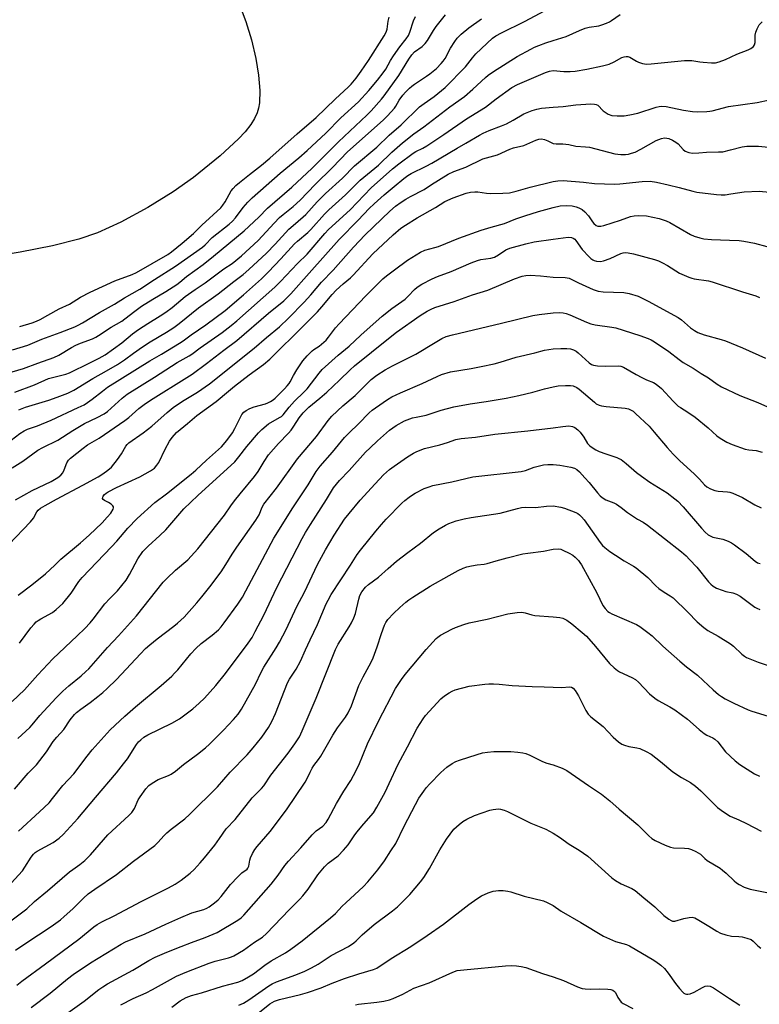
# Model space of a CAD drawing. Units: inches. Extents: x 1279764 to 1285764, y 529451 to 533451.
# Drawn here: x 1283805 to 1284075, y 530605 to 530965 of the extents above; entities that cross this region are included whole.
import ezdxf

# ---------------------------------------------------------------- set-up
doc = ezdxf.new("R2010")
doc.units = ezdxf.units.IN
doc.header["$MEASUREMENT"] = 0
doc.layers.add('HYDRO-Single Line Stream', color=4, linetype='Continuous')
doc.layers.add('Undefined', color=1, linetype='Continuous')

msp = doc.modelspace()

# ---------------------------------------------------------------- linework, layer by layer
at = {"layer": 'HYDRO-Single Line Stream'}
msp.add_lwpolyline([(1283885.49, 530970.34), (1283887.9, 530963.89), (1283889.95, 530957.19), (1283891.6, 530950.32), (1283892.61, 530944.29), (1283893.05, 530938.66), (1283892.88, 530934.21), (1283892.57, 530932.25), (1283892.09, 530930.48), (1283891.15, 530928.42), (1283889.76, 530926.24), (1283887.71, 530923.66), (1283885.27, 530921.02), (1283878.59, 530914.85), (1283868.91, 530906.97), (1283861.49, 530901.67), (1283852.25, 530895.97), (1283842.37, 530890.62), (1283833.87, 530886.7), (1283826.98, 530884.4), (1283817.46, 530882.04), (1283805.69, 530879.73), (1283790.12, 530877.13)], dxfattribs=at)
at = {"layer": 'Undefined'}
for points, elevation in [([(1284000, 530956.86), (1284004.81, 530958.39), (1284009.6, 530960.58), (1284011.74, 530961.41), (1284013.12, 530961.77), (1284016.69, 530962.27), (1284017.81, 530962.61), (1284019.47, 530963.24), (1284020.54, 530963.74), (1284021.3, 530964.2), (1284024.5, 530966.44)], 362), ([(1284000, 530945.95), (1284003.93, 530945.6), (1284006.28, 530945.56), (1284008.01, 530945.75), (1284012.29, 530946.45), (1284017.98, 530947.64), (1284020.49, 530948.31), (1284022.33, 530949.08), (1284025.1, 530950.69), (1284025.89, 530950.96), (1284026.7, 530951.09), (1284027.23, 530951.07), (1284027.98, 530950.8), (1284030.41, 530949.33), (1284031.19, 530948.96), (1284032.61, 530948.54), (1284034.06, 530948.3), (1284035.8, 530948.37), (1284047.93, 530949.63), (1284050.61, 530949.58), (1284053.55, 530949.08), (1284054.73, 530948.96), (1284057.72, 530948.81), (1284059.19, 530948.82), (1284060.56, 530949.12), (1284062.93, 530949.98), (1284066.97, 530951.94), (1284071.11, 530953.52), (1284072.17, 530954.01), (1284073.04, 530954.71), (1284073.48, 530955.38), (1284073.67, 530956.18), (1284073.74, 530958.81), (1284073.9, 530959.96), (1284074.39, 530961.23), (1284075.21, 530962.65), (1284076.21, 530963.67)], 364), ([(1283802.77, 530801.08), (1283806.58, 530803.47), (1283812.1, 530807.47), (1283813.87, 530808.51), (1283819.37, 530811.12), (1283824.86, 530814.64), (1283829.06, 530817.16), (1283833.76, 530819.38), (1283836.3, 530820.69), (1283837.48, 530821.58), (1283842.8, 530826.49), (1283844.7, 530827.93), (1283854.58, 530834.13), (1283862.86, 530839.44), (1283867.24, 530841.9), (1283868.27, 530842.55), (1283871.29, 530844.86), (1283879.35, 530850.45), (1283882.64, 530852.93), (1283884.64, 530854.63), (1283898.54, 530866.89), (1283900.61, 530868.99), (1283906.76, 530875.59), (1283910.36, 530879.02), (1283916.73, 530886.47), (1283918.11, 530887.95), (1283925.94, 530895.16), (1283933.69, 530903.16), (1283941.41, 530910.06), (1283943.73, 530911.99), (1283949.02, 530915.87), (1283949.93, 530916.4), (1283952.51, 530917.66), (1283954.01, 530918.54), (1283960.19, 530922.59), (1283968.37, 530928.38), (1283975.31, 530932.58), (1283979.26, 530935.61), (1283985.01, 530939.78), (1283987.01, 530940.82), (1283997.23, 530945.2), (1283998.64, 530945.69), (1284000, 530945.95)], 364), ([(1284000, 530932.58), (1284003.68, 530932.84), (1284008.3, 530933.44), (1284013.74, 530933.76), (1284015.16, 530933.74), (1284015.69, 530933.63), (1284016.28, 530933.31), (1284018.24, 530931.3), (1284020.11, 530930.09), (1284021.38, 530929.59), (1284023.36, 530929.43), (1284025.94, 530929.42), (1284027.98, 530929.76), (1284030.87, 530930.47), (1284037.62, 530932.59), (1284038.74, 530932.86), (1284039.56, 530932.97), (1284041.28, 530932.79), (1284047.51, 530931.52), (1284050.89, 530930.96), (1284052.6, 530930.88), (1284056.04, 530930.99), (1284057.18, 530931.1), (1284058.05, 530931.28), (1284063.99, 530932.85), (1284074.44, 530934.3), (1284078.97, 530935.22)], 366), ([(1283803.92, 530789.32), (1283810.03, 530792.8), (1283816.94, 530796.08), (1283818.18, 530796.76), (1283819.37, 530797.56), (1283820.5, 530798.42), (1283821.23, 530799.25), (1283821.73, 530800.3), (1283822.7, 530802.92), (1283823.24, 530803.8), (1283824.03, 530804.55), (1283828.59, 530808.26), (1283830.2, 530809.39), (1283834.4, 530811.87), (1283843.85, 530818.29), (1283845.29, 530819.4), (1283848.97, 530822.7), (1283851.31, 530824.47), (1283854.2, 530826.36), (1283865.47, 530833.34), (1283868.39, 530835.26), (1283873.63, 530839.04), (1283879.97, 530844.02), (1283884.68, 530847.47), (1283896.26, 530857.43), (1283901.82, 530862), (1283903.19, 530863.25), (1283904.38, 530864.5), (1283911.03, 530872.07), (1283922.01, 530884.33), (1283928.96, 530891.42), (1283932.92, 530895.59), (1283934.71, 530897.34), (1283938.39, 530900.57), (1283941.99, 530903.68), (1283945.57, 530906.61), (1283947.01, 530907.63), (1283948.27, 530908.39), (1283953.74, 530911.03), (1283955.78, 530912.15), (1283964.98, 530917.7), (1283968.21, 530919.47), (1283973.14, 530922.42), (1283974.45, 530923.09), (1283976.64, 530924.07), (1283981.19, 530925.78), (1283982.96, 530926.52), (1283985.44, 530927.81), (1283989.37, 530930.11), (1283992.34, 530931.38), (1283994.03, 530931.9), (1283995.75, 530932.27), (1284000, 530932.58)], 366), ([(1283801.49, 530773.05), (1283809.35, 530781.31), (1283810.44, 530782.73), (1283811.67, 530784.95), (1283812.21, 530785.58), (1283813.06, 530786.27), (1283814.71, 530787.33), (1283818.83, 530789.63), (1283828.53, 530794.75), (1283834.07, 530797.78), (1283835.78, 530798.81), (1283837.63, 530800.13), (1283838.89, 530801.31), (1283841.14, 530804.06), (1283842.55, 530806.13), (1283844.18, 530808.95), (1283844.68, 530809.6), (1283845.28, 530810.18), (1283850.45, 530813.75), (1283853.68, 530816.2), (1283859.21, 530821.19), (1283861.4, 530823.01), (1283864.85, 530825.31), (1283870.27, 530828.58), (1283874.63, 530831.66), (1283890.93, 530844.65), (1283895.44, 530848.57), (1283900.2, 530852.49), (1283903.46, 530855.58), (1283909.21, 530861.46), (1283911.62, 530864.13), (1283915.58, 530868.71), (1283919.81, 530873.15), (1283927.26, 530881.52), (1283931.52, 530886.08), (1283940.41, 530894.64), (1283942.55, 530896.47), (1283944.57, 530897.92), (1283946.25, 530898.99), (1283947.99, 530900), (1283952.95, 530902.61), (1283955.68, 530904.44), (1283961.73, 530908.11), (1283963.81, 530909.08), (1283968.17, 530910.69), (1283974.35, 530913.71), (1283975.66, 530914.15), (1283979.73, 530915.21), (1283984.23, 530917.31), (1283985.54, 530917.72), (1283989.31, 530918.67), (1283993.71, 530920.57), (1283994.75, 530920.92), (1283995.83, 530921.02), (1283996.9, 530920.84), (1283998.04, 530920.37), (1284000, 530919.39)], 368), ([(1284000, 530919.39), (1284001.09, 530919.19), (1284003.6, 530919.22), (1284004.68, 530919.15), (1284005.76, 530918.98), (1284008.3, 530918.39), (1284011.86, 530918.16), (1284013.33, 530917.99), (1284022.51, 530915.63), (1284023.66, 530915.4), (1284024.77, 530915.31), (1284026.43, 530915.36), (1284027.52, 530915.48), (1284028.62, 530915.77), (1284029.97, 530916.24), (1284032.04, 530917.23), (1284037.55, 530920.41), (1284039.5, 530921.17), (1284040.63, 530921.39), (1284041.45, 530921.34), (1284042.26, 530921.15), (1284043.56, 530920.57), (1284044.79, 530919.86), (1284045.61, 530919.17), (1284047.39, 530917.18), (1284048.2, 530916.51), (1284049.46, 530916.03), (1284050.85, 530915.85), (1284053.16, 530915.9), (1284056.01, 530916.17), (1284060.39, 530916.25), (1284061.86, 530916.35), (1284064.73, 530916.98), (1284068.93, 530918.16), (1284070.64, 530918.38), (1284074.98, 530918.43), (1284081.03, 530917.77)], 368), ([(1283804.85, 530754.64), (1283809.86, 530758.37), (1283814.87, 530762.33), (1283818.3, 530765.52), (1283820.48, 530767.74), (1283827.63, 530773.64), (1283830.77, 530776.45), (1283835.5, 530780.98), (1283837.4, 530783.02), (1283838.7, 530784.55), (1283839.52, 530785.95), (1283839.66, 530786.41), (1283839.66, 530786.84), (1283839.44, 530787.23), (1283838.85, 530787.76), (1283837.87, 530788.37), (1283836.41, 530789.08), (1283835.87, 530789.5), (1283835.72, 530789.85), (1283835.76, 530790.28), (1283835.94, 530790.72), (1283836.38, 530791.31), (1283836.96, 530791.8), (1283837.67, 530792.26), (1283840.8, 530793.88), (1283849.3, 530797.76), (1283853.19, 530799.98), (1283854.58, 530800.97), (1283855.53, 530802.02), (1283856.17, 530802.95), (1283858.5, 530807.89), (1283860.04, 530810.74), (1283861.03, 530812.11), (1283862.71, 530813.98), (1283866.66, 530817.23), (1283870.1, 530820.18), (1283877.07, 530825.19), (1283881.59, 530829.04), (1283883.8, 530830.82), (1283889.18, 530834.97), (1283894.41, 530838.76), (1283896.67, 530840.69), (1283900.83, 530844.81), (1283905.13, 530848.9), (1283914.05, 530857.98), (1283915.67, 530859.74), (1283919.46, 530864.23), (1283920.94, 530865.85), (1283923.41, 530868.14), (1283926.12, 530870.36), (1283927.1, 530871.26), (1283934.27, 530879.16), (1283941.69, 530886.04), (1283944.45, 530888.42), (1283946.16, 530889.61), (1283950.48, 530892.29), (1283957.15, 530896.01), (1283960.54, 530898.19), (1283963.54, 530899.56), (1283968.34, 530901.22), (1283969.87, 530901.6), (1283971.46, 530901.73), (1283972.56, 530901.67), (1283975.66, 530901.18), (1283977.02, 530901.05), (1283981.71, 530901.19), (1283984.05, 530901.36), (1283986.53, 530901.91), (1283991.66, 530903.42), (1284000, 530905.49)], 370), ([(1284000, 530905.49), (1284001.7, 530905.78), (1284003.7, 530905.82), (1284011.15, 530905.21), (1284015.05, 530904.81), (1284022.42, 530904.52), (1284024.4, 530904.62), (1284032.5, 530905.51), (1284035.44, 530905.63), (1284037.78, 530905.26), (1284041.93, 530904.21), (1284045.98, 530903.34), (1284050.93, 530901.97), (1284052.48, 530901.61), (1284059.58, 530900.71), (1284061.34, 530900.64), (1284062.8, 530900.67), (1284064.8, 530900.93), (1284069.64, 530901.74), (1284075.12, 530902.01), (1284084.08, 530901.12)], 370), ([(1283805.45, 530737.06), (1283809.56, 530742.69), (1283810.68, 530744.03), (1283811.48, 530744.87), (1283812.16, 530745.4), (1283813.15, 530746), (1283817.41, 530748.22), (1283818.78, 530749.33), (1283821.16, 530751.54), (1283824.25, 530755.31), (1283827.01, 530759.57), (1283828.19, 530761.09), (1283838.98, 530772.19), (1283840.83, 530774.25), (1283844.85, 530779), (1283848.29, 530782.56), (1283854.75, 530788.45), (1283858.96, 530791.56), (1283868.03, 530798.71), (1283869.67, 530800.16), (1283873.62, 530803.88), (1283879.11, 530808.75), (1283881.04, 530811.03), (1283883.02, 530813.86), (1283883.89, 530815.36), (1283886.08, 530819.8), (1283886.54, 530820.5), (1283887.26, 530821.31), (1283888.07, 530821.99), (1283889.36, 530822.64), (1283891, 530823.23), (1283895.11, 530824.39), (1283895.91, 530824.7), (1283896.94, 530825.24), (1283897.92, 530825.88), (1283898.58, 530826.44), (1283902.08, 530829.86), (1283903.06, 530830.89), (1283903.73, 530831.75), (1283904.16, 530832.43), (1283905.36, 530834.78), (1283906.58, 530836.8), (1283908.74, 530840.01), (1283910.33, 530841.94), (1283912.11, 530843.77), (1283912.71, 530844.22), (1283914.66, 530845.42), (1283917.19, 530847.65), (1283918.07, 530848.67), (1283920.6, 530852.08), (1283921.95, 530853.6), (1283931.72, 530863.81), (1283937.96, 530869.95), (1283939.24, 530871.12), (1283942.2, 530873.21), (1283946.93, 530876.82), (1283951.68, 530879.67), (1283953.22, 530880.45), (1283956.83, 530881.35), (1283958.17, 530881.77), (1283965.6, 530884.77), (1283973.81, 530887.76), (1283977.39, 530888.86), (1283982.29, 530890.13), (1283986.47, 530891.81), (1283989.72, 530893), (1283994.63, 530894.49), (1284000, 530896)], 372), ([(1284000, 530896), (1284002.57, 530896.56), (1284004.9, 530896.79), (1284006.98, 530896.59), (1284008.36, 530896.26), (1284009.43, 530895.9), (1284010.58, 530895.3), (1284011.63, 530894.46), (1284012.92, 530893.02), (1284014.39, 530890.76), (1284014.89, 530890.13), (1284015.67, 530889.46), (1284016.35, 530889.2), (1284017.41, 530889.23), (1284018.5, 530889.46), (1284024.63, 530891.36), (1284028.23, 530892.66), (1284029.54, 530893.01), (1284031.22, 530893.1), (1284034.06, 530892.91), (1284038.69, 530891.95), (1284041.21, 530891.15), (1284042.54, 530890.49), (1284050.11, 530886.12), (1284051.41, 530885.56), (1284053.55, 530884.89), (1284054.95, 530884.62), (1284057.81, 530884.34), (1284064.37, 530884.11), (1284067.87, 530883.91), (1284069.58, 530883.72), (1284073.45, 530883.02), (1284082.45, 530880.61)], 372), ([(1284000, 530884.49), (1284005.53, 530885.15), (1284006.67, 530885.09), (1284007.35, 530884.82), (1284007.94, 530884.4), (1284008.31, 530884.02), (1284010.61, 530880.74), (1284013.18, 530877.99), (1284013.81, 530877.4), (1284014.49, 530876.91), (1284015.01, 530876.69), (1284015.85, 530876.48), (1284017.29, 530876.32), (1284018.4, 530876.5), (1284020.83, 530877.39), (1284024.74, 530879.25), (1284025.52, 530879.47), (1284026.3, 530879.56), (1284027.4, 530879.47), (1284029.33, 530879.09), (1284037.03, 530877.03), (1284038.44, 530876.54), (1284039.96, 530875.8), (1284041.69, 530874.84), (1284046.14, 530872.05), (1284049.52, 530870.54), (1284050.59, 530870.17), (1284051.44, 530869.98), (1284056.65, 530869.2), (1284058.08, 530868.9), (1284069.07, 530865.26), (1284073.94, 530863.75), (1284075.23, 530863.23)], 374), ([(1283802.7, 530715.84), (1283807.19, 530720.02), (1283812.11, 530725.59), (1283817.54, 530731.39), (1283826.44, 530739.71), (1283829.27, 530742.47), (1283831.19, 530744.52), (1283832.28, 530745.83), (1283836.5, 530751.39), (1283838.32, 530753.37), (1283841.08, 530756.19), (1283844.32, 530760.1), (1283845.56, 530762.11), (1283848.55, 530767.83), (1283850.43, 530770.49), (1283852.3, 530772.46), (1283856.56, 530776.3), (1283858.78, 530778.48), (1283865.3, 530786.11), (1283870.38, 530790.98), (1283883.92, 530803.25), (1283885.43, 530805.01), (1283888.29, 530808.82), (1283892.53, 530813.77), (1283893.74, 530815.04), (1283896.16, 530817.06), (1283900.24, 530819.35), (1283900.93, 530819.82), (1283901.58, 530820.4), (1283903.77, 530823.13), (1283905.73, 530825.38), (1283909.08, 530828.63), (1283910.26, 530829.88), (1283914.65, 530835.63), (1283915.84, 530836.92), (1283921.6, 530842.18), (1283925.6, 530845.37), (1283929.9, 530849.44), (1283937.68, 530856.42), (1283941.18, 530859.11), (1283946.11, 530862.62), (1283947.15, 530863.6), (1283949.47, 530866.12), (1283950.44, 530866.99), (1283952.11, 530868.02), (1283955.91, 530870.04), (1283957.85, 530870.82), (1283962.79, 530872.6), (1283970.13, 530875.76), (1283972.4, 530876.67), (1283973.62, 530877.03), (1283977.29, 530877.55), (1283978.68, 530877.94), (1283980.11, 530878.68), (1283982.81, 530880.5), (1283984.25, 530881.12), (1283990.07, 530882.69), (1283993.09, 530883.42), (1284000, 530884.49)], 374), ([(1283804.81, 530702.33), (1283809.14, 530706.32), (1283810.06, 530707.33), (1283812.79, 530710.66), (1283818.76, 530717.09), (1283821.17, 530719.55), (1283823.38, 530721.51), (1283827.85, 530725.12), (1283829.61, 530726.69), (1283830.63, 530727.73), (1283837.48, 530735.56), (1283841.53, 530739.73), (1283848.01, 530747.07), (1283857.85, 530759.36), (1283859.09, 530760.62), (1283862.34, 530763.66), (1283866.84, 530767.53), (1283868.06, 530768.8), (1283870.38, 530771.47), (1283880.16, 530783.73), (1283882.41, 530787.12), (1283883.82, 530789), (1283885.84, 530791.52), (1283891.12, 530797.83), (1283892.41, 530799.66), (1283894.63, 530803.37), (1283896.21, 530805.74), (1283899.88, 530809.96), (1283903.55, 530813.72), (1283904.49, 530814.8), (1283905.49, 530816.18), (1283907.44, 530819.31), (1283908.85, 530821.11), (1283909.65, 530821.95), (1283910.96, 530823.13), (1283914.99, 530826.47), (1283917.5, 530828.68), (1283922.11, 530832.97), (1283925.99, 530836.79), (1283927.52, 530838.2), (1283939.98, 530848.26), (1283942.92, 530850.51), (1283951.55, 530856.63), (1283954.07, 530858.21), (1283955.57, 530858.96), (1283956.89, 530859.47), (1283963.97, 530861.71), (1283970.66, 530864.17), (1283976.21, 530865.8), (1283985.98, 530870.03), (1283988.71, 530870.98), (1283990.04, 530871.22), (1283991.7, 530871.26), (1283995.45, 530871.04), (1284000, 530870.61)], 376), ([(1284000, 530870.61), (1284004.39, 530870.41), (1284005.81, 530870.17), (1284006.86, 530869.76), (1284009.31, 530868.48), (1284014.6, 530866.15), (1284015.66, 530865.73), (1284016.42, 530865.51), (1284018.31, 530865.28), (1284025.78, 530865.03), (1284027.73, 530864.62), (1284030.99, 530863.66), (1284034.72, 530861.87), (1284045.57, 530855.88), (1284046.83, 530855), (1284050.11, 530852.14), (1284051.53, 530851.14), (1284052.76, 530850.42), (1284055.16, 530849.57), (1284061.29, 530847.85), (1284062.94, 530847.32), (1284069.12, 530844.81), (1284077.45, 530841.09)], 376), ([(1283803.58, 530683.88), (1283808.58, 530689.68), (1283810.8, 530691.81), (1283811.57, 530692.67), (1283815.2, 530697.44), (1283817.73, 530701.18), (1283818.98, 530702.76), (1283821.5, 530705.61), (1283823.81, 530709.09), (1283825.39, 530711.01), (1283826.2, 530711.77), (1283827.73, 530713), (1283831.2, 530715.46), (1283833.99, 530717.64), (1283835.83, 530719.13), (1283837.39, 530720.51), (1283840.76, 530723.85), (1283849.5, 530733.19), (1283851.39, 530735.08), (1283852.91, 530736.47), (1283855.6, 530738.64), (1283861.67, 530743.23), (1283863.03, 530744.37), (1283865.39, 530746.61), (1283870.12, 530751.81), (1283871.93, 530753.93), (1283874.86, 530757.6), (1283878.94, 530763.11), (1283880.68, 530765.72), (1283883, 530769.55), (1283884.64, 530772.06), (1283891.61, 530781.91), (1283892.76, 530783.92), (1283893.88, 530786.7), (1283894.49, 530787.78), (1283899.12, 530793.67), (1283906.81, 530804.36), (1283913.66, 530812.42), (1283917.95, 530818.27), (1283919.33, 530819.94), (1283923.36, 530823.66), (1283927.78, 530827.45), (1283933.69, 530833.26), (1283935.68, 530834.81), (1283938.72, 530836.82), (1283941.4, 530838.24), (1283949.92, 530842.49), (1283956.95, 530846.8), (1283959.44, 530848.21), (1283961, 530848.89), (1283963.28, 530849.52), (1283981.23, 530853.76), (1283992.58, 530856.56), (1283994.92, 530856.97), (1284000, 530857.57)], 378), ([(1284000, 530857.57), (1284002.44, 530857.66), (1284003.63, 530857.54), (1284004.73, 530857.32), (1284006.1, 530856.81), (1284012.18, 530854.17), (1284013.78, 530853.58), (1284015.41, 530853.24), (1284021.43, 530852.34), (1284022.88, 530852.05), (1284031.68, 530849.31), (1284034.69, 530848.2), (1284035.73, 530847.69), (1284036.97, 530846.95), (1284042.22, 530843.45), (1284045.94, 530840.52), (1284047.39, 530839.46), (1284051.15, 530837.39), (1284054.02, 530835.47), (1284056.69, 530833.86), (1284059.88, 530831.59), (1284061.48, 530830.64), (1284068.15, 530827.4), (1284074.66, 530824.91), (1284079.29, 530822.83)], 378), ([(1283805.06, 530668.55), (1283812.74, 530675.51), (1283816.17, 530678.85), (1283817.48, 530680.37), (1283821.25, 530685.19), (1283825.21, 530689.42), (1283830.05, 530695.91), (1283831.91, 530698.22), (1283838.42, 530705.43), (1283843.86, 530710.48), (1283847.69, 530713.9), (1283857, 530721.62), (1283860.93, 530725.08), (1283861.96, 530726.08), (1283863.14, 530727.38), (1283867.92, 530733.19), (1283869.68, 530735.14), (1283871.63, 530736.95), (1283875.69, 530740.05), (1283877.95, 530741.97), (1283878.94, 530743.09), (1283880.03, 530744.52), (1283884.97, 530751.29), (1283886.67, 530753.86), (1283887.95, 530756.15), (1283898.13, 530775.37), (1283905.03, 530786.48), (1283910.71, 530794.86), (1283913.55, 530799.76), (1283915.06, 530801.68), (1283919.56, 530806.76), (1283923.96, 530812.13), (1283925.59, 530813.85), (1283929.09, 530817.09), (1283932.95, 530821.13), (1283934.01, 530822.05), (1283935.2, 530822.92), (1283939.58, 530825.91), (1283941.19, 530826.88), (1283944.39, 530828.4), (1283952.24, 530831.81), (1283957.68, 530834.38), (1283959.28, 530835.03), (1283962.56, 530836.02), (1283970.15, 530837.25), (1283973.75, 530838.06), (1283978.49, 530838.94), (1283980.75, 530839.56), (1283986.59, 530841.42), (1283993.29, 530842.95), (1283996.81, 530843.92), (1284000, 530844.43)], 380), ([(1284000, 530844.43), (1284002.77, 530844.57), (1284005.07, 530844.59), (1284006.41, 530844.42), (1284007.45, 530844.1), (1284008.48, 530843.55), (1284009.17, 530843.04), (1284013.11, 530839.33), (1284014, 530838.77), (1284014.76, 530838.48), (1284016.19, 530838.28), (1284019.13, 530838.11), (1284023.89, 530838.25), (1284024.69, 530838.14), (1284025.69, 530837.79), (1284030.34, 530835.05), (1284032.33, 530833.98), (1284034.11, 530833.12), (1284036.64, 530832.13), (1284037.59, 530831.6), (1284039.5, 530829.94), (1284043.77, 530825.37), (1284045.61, 530823.57), (1284046.42, 530822.99), (1284049.14, 530821.34), (1284051.8, 530819.51), (1284056.61, 530815.65), (1284059.69, 530812.74), (1284060.9, 530811.92), (1284063.43, 530810.42), (1284065.3, 530809.57), (1284070.03, 530807.89), (1284071.44, 530807.6), (1284074.1, 530807.36), (1284076.31, 530806.75)], 380), ([(1284000, 530830.61), (1284001.81, 530830.93), (1284004.59, 530831.11), (1284006.3, 530831.13), (1284007.37, 530830.93), (1284008.63, 530830.39), (1284009.57, 530829.79), (1284015.05, 530824.95), (1284015.76, 530824.44), (1284016.77, 530823.92), (1284017.6, 530823.68), (1284019.34, 530823.43), (1284026.25, 530822.85), (1284027.56, 530822.52), (1284028.54, 530822.1), (1284029.22, 530821.65), (1284030.11, 530820.89), (1284035, 530816.19), (1284036.91, 530814.09), (1284041.56, 530808.51), (1284043.79, 530805.98), (1284046.18, 530803.65), (1284051.43, 530798.88), (1284053.42, 530796.87), (1284055.27, 530794.84), (1284056.13, 530794.07), (1284057.39, 530793.34), (1284059.02, 530792.73), (1284060.18, 530792.57), (1284063.67, 530792.33), (1284064.51, 530792.13), (1284065.61, 530791.74), (1284069.11, 530790.26), (1284073.59, 530787.56), (1284075.9, 530786.41)], 382), ([(1283802.38, 530649.48), (1283806.46, 530653.99), (1283807.39, 530655.33), (1283809.67, 530659.08), (1283810.55, 530660.17), (1283811.14, 530660.7), (1283811.85, 530661.2), (1283817.61, 530664.37), (1283819.89, 530665.99), (1283821.36, 530667.34), (1283826.7, 530673.13), (1283833.07, 530680.83), (1283840.77, 530689.82), (1283843.35, 530693.01), (1283844.75, 530694.87), (1283848.06, 530700.16), (1283848.75, 530701.06), (1283849.59, 530701.88), (1283850.74, 530702.74), (1283852.15, 530703.6), (1283860.94, 530707.89), (1283863.7, 530709.5), (1283868.6, 530713.1), (1283870.97, 530715.14), (1283872.85, 530717.01), (1283877.04, 530721.69), (1283880.52, 530726), (1283888.79, 530737.06), (1283890.22, 530739.19), (1283891.39, 530741.29), (1283894.48, 530747.3), (1283899.27, 530757.37), (1283908.47, 530775.23), (1283909.68, 530777.39), (1283911.51, 530780.37), (1283917.42, 530789.49), (1283919.88, 530793.74), (1283922.13, 530796.46), (1283925.62, 530800.09), (1283931.63, 530806.7), (1283933.23, 530808.34), (1283935.94, 530810.89), (1283940.37, 530814.76), (1283942.72, 530816.48), (1283945.79, 530818.17), (1283948.7, 530819.22), (1283950.07, 530819.58), (1283953.73, 530820.28), (1283959.13, 530822.07), (1283963.86, 530823.31), (1283969.81, 530824.36), (1283975.61, 530825.23), (1283982.93, 530826.51), (1283987.48, 530827.47), (1283992.64, 530828.66), (1283996.84, 530829.86), (1284000, 530830.61)], 382), ([(1283795.83, 530631.06), (1283808.05, 530640.23), (1283810.92, 530642.86), (1283815.64, 530646.75), (1283823.67, 530653.68), (1283824.82, 530654.58), (1283827.44, 530656.3), (1283829.23, 530657.83), (1283831.24, 530659.83), (1283837.65, 530667.11), (1283845.28, 530674.25), (1283846.31, 530675.31), (1283847.28, 530676.77), (1283848.73, 530679.98), (1283849.34, 530681.07), (1283851.45, 530683.89), (1283852.62, 530685.2), (1283853.77, 530686.03), (1283856, 530687.31), (1283859.74, 530688.77), (1283860.73, 530689.29), (1283862.31, 530690.43), (1283865.18, 530692.88), (1283870.3, 530696.55), (1283873.24, 530698.93), (1283874.71, 530700.26), (1283879.76, 530705.35), (1283883.48, 530709.22), (1283885.12, 530711.21), (1283886.31, 530713), (1283891.46, 530722.08), (1283893.59, 530726.55), (1283894.51, 530728.31), (1283899.03, 530735.39), (1283900.18, 530737.42), (1283902.65, 530742.04), (1283906.59, 530750.46), (1283909.3, 530755.74), (1283914.12, 530765.75), (1283917.02, 530771.1), (1283920.11, 530776.45), (1283923.96, 530782.3), (1283925.58, 530784.42), (1283929.61, 530789.22), (1283935.1, 530795.24), (1283938.18, 530798.46), (1283940.38, 530800.4), (1283942, 530801.66), (1283946.93, 530805.02), (1283949.07, 530806.34), (1283950.29, 530807), (1283953.13, 530808.12), (1283958.72, 530809.44), (1283961.54, 530810.29), (1283964.59, 530811.38), (1283966.45, 530811.71), (1283971.71, 530812.18), (1283978.81, 530813.26), (1283990.74, 530814.5), (1284000, 530815.66)], 384), ([(1284000, 530815.66), (1284003.54, 530816.12), (1284005.8, 530816.3), (1284007.08, 530816.15), (1284007.98, 530815.72), (1284009.08, 530814.85), (1284009.87, 530814.05), (1284011.19, 530812.21), (1284012.57, 530809.86), (1284013.23, 530809.18), (1284013.92, 530808.65), (1284015.54, 530807.62), (1284016.77, 530807.02), (1284019.19, 530806.11), (1284023.25, 530804.77), (1284024.03, 530804.46), (1284024.79, 530804.04), (1284026.68, 530802.62), (1284030.41, 530799.34), (1284032.23, 530797.95), (1284035.27, 530795.83), (1284041.58, 530791.87), (1284044.39, 530789.76), (1284045.47, 530788.82), (1284047.43, 530786.81), (1284054.18, 530778.97), (1284055.53, 530777.55), (1284056.56, 530776.64), (1284057.53, 530776.06), (1284058.31, 530775.74), (1284061.89, 530774.99), (1284063.81, 530774.33), (1284065.12, 530773.74), (1284066.22, 530773), (1284070.43, 530769.76), (1284073.68, 530766.96), (1284074.6, 530766.34), (1284075.53, 530766.09)], 384), ([(1283803.92, 530625.05), (1283807.69, 530627.63), (1283816.9, 530633.71), (1283820.38, 530636.2), (1283821.73, 530637.33), (1283824.81, 530640.15), (1283828.69, 530644.04), (1283830.47, 530645.59), (1283832.83, 530647.29), (1283840.79, 530652.73), (1283847.01, 530657.55), (1283854.72, 530663.3), (1283855.85, 530664.38), (1283858.11, 530666.92), (1283859.16, 530667.93), (1283860.75, 530669.23), (1283865.68, 530673.04), (1283867.42, 530674.6), (1283877.56, 530684.63), (1283882.23, 530690.01), (1283888.39, 530696.33), (1283890.66, 530698.88), (1283893.75, 530702.74), (1283896.18, 530706.26), (1283897.45, 530708.52), (1283898.77, 530711.4), (1283903.13, 530722.58), (1283903.86, 530723.94), (1283906.29, 530727.63), (1283907.87, 530730.47), (1283909.71, 530734.64), (1283911.45, 530738.26), (1283914.02, 530743.93), (1283917.26, 530751.44), (1283917.92, 530752.77), (1283919.12, 530754.83), (1283926.13, 530765.49), (1283928.59, 530769.38), (1283929.71, 530770.97), (1283935.36, 530777.95), (1283937.42, 530780.34), (1283939.16, 530782.26), (1283944.89, 530788.2), (1283945.96, 530789.15), (1283947.53, 530790.37), (1283948.68, 530791.19), (1283949.66, 530791.77), (1283952.96, 530793.46), (1283954.79, 530794.14), (1283956.14, 530794.55), (1283963.05, 530795.94), (1283970.77, 530797.77), (1283988.41, 530799.74), (1283989.95, 530800.08), (1283993.15, 530801.23), (1283996.5, 530802.08), (1283998.12, 530802.31), (1284000, 530802.28)], 386), ([(1284000, 530802.28), (1284002.45, 530802.02), (1284006.46, 530801.34), (1284007.81, 530800.92), (1284008.67, 530800.43), (1284009.68, 530799.55), (1284011.64, 530797.42), (1284013.17, 530795.69), (1284016.2, 530791.93), (1284017.22, 530790.83), (1284017.87, 530790.26), (1284019.27, 530789.38), (1284022.12, 530788.32), (1284023.13, 530787.78), (1284024.85, 530786.59), (1284027.1, 530784.78), (1284029.28, 530783.27), (1284030.76, 530782.32), (1284032.84, 530781.17), (1284034.44, 530780.18), (1284046.89, 530770.42), (1284048.59, 530768.92), (1284049.81, 530767.66), (1284052.38, 530764.81), (1284056.74, 530759.46), (1284057.54, 530758.65), (1284058.42, 530757.93), (1284059.61, 530757.2), (1284061.69, 530756.37), (1284063.03, 530755.96), (1284065.62, 530755.49), (1284066.91, 530754.98), (1284068.26, 530754.17), (1284073.59, 530750.26), (1284074.32, 530749.81), (1284075.39, 530749.31)], 386), ([(1283804.39, 530612.38), (1283806.2, 530613.8), (1283814.92, 530620.14), (1283826.98, 530629.15), (1283832.53, 530633.65), (1283833.68, 530634.51), (1283835.44, 530635.49), (1283839.92, 530637.58), (1283849.74, 530642.81), (1283859.79, 530647.87), (1283862.16, 530649.14), (1283864.36, 530650.6), (1283867.67, 530653.24), (1283869.1, 530654.57), (1283871.31, 530656.96), (1283872.86, 530658.76), (1283876.6, 530663.41), (1283878.36, 530665.81), (1283880.75, 530669.33), (1283884.03, 530672.72), (1283890.22, 530680.66), (1283893.6, 530684.01), (1283894.56, 530685.09), (1283897.11, 530688.94), (1283903.36, 530696.99), (1283905.77, 530700.36), (1283907.46, 530702.97), (1283908.5, 530705.05), (1283913.57, 530716.96), (1283920.63, 530734.83), (1283921.61, 530736.7), (1283925.65, 530742.99), (1283926.5, 530744.44), (1283927.31, 530746.31), (1283927.91, 530747.94), (1283929.1, 530753.09), (1283929.5, 530754.42), (1283930.22, 530755.84), (1283931.63, 530757.52), (1283932.68, 530758.45), (1283936.27, 530761.2), (1283939.8, 530764.34), (1283942.93, 530766.97), (1283947, 530770.13), (1283951.6, 530773.51), (1283956.34, 530777.4), (1283958.48, 530778.8), (1283960.71, 530780.09), (1283961.98, 530780.74), (1283964.67, 530781.73), (1283967.52, 530782.43), (1283970.1, 530782.94), (1283980.66, 530784.46), (1283987, 530786.25), (1283988.43, 530786.59), (1283989.89, 530786.69), (1283993.64, 530786.57), (1283997.64, 530787.09), (1284000, 530787.2)], 388), ([(1284000, 530787.2), (1284002.81, 530786.68), (1284004.2, 530786.3), (1284008.24, 530784.73), (1284009, 530784.34), (1284009.64, 530783.89), (1284010.42, 530783.18), (1284011.32, 530782.06), (1284017.13, 530773.81), (1284018.07, 530772.69), (1284018.91, 530771.92), (1284020.7, 530770.51), (1284022.72, 530769.13), (1284025.97, 530767.14), (1284029.34, 530765.22), (1284030.31, 530764.56), (1284034.51, 530761.02), (1284037.53, 530757.96), (1284038.61, 530757.01), (1284040.47, 530755.63), (1284042.73, 530754.4), (1284043.81, 530753.59), (1284049.12, 530748.45), (1284052.52, 530744.9), (1284054.99, 530742.76), (1284056.42, 530741.73), (1284060.21, 530739.64), (1284064.76, 530736.89), (1284065.81, 530736.03), (1284068.85, 530733.02), (1284069.79, 530732.3), (1284070.53, 530731.89), (1284074.74, 530730.15), (1284082.94, 530727.48)], 388), ([(1283809.66, 530604.21), (1283816.52, 530609.37), (1283822.84, 530614.67), (1283824.92, 530616.28), (1283831.29, 530620.48), (1283842.47, 530627.31), (1283844.05, 530628.11), (1283851.2, 530631.11), (1283858.79, 530634.6), (1283864.19, 530636.99), (1283868.27, 530638.67), (1283872.66, 530639.97), (1283873.66, 530640.4), (1283874.62, 530640.96), (1283876.52, 530642.38), (1283877.82, 530643.5), (1283878.9, 530644.7), (1283882.37, 530649), (1283884.97, 530651.81), (1283886.44, 530653.25), (1283888.41, 530654.64), (1283888.69, 530654.99), (1283888.99, 530655.7), (1283889.42, 530657.97), (1283889.68, 530658.78), (1283890.41, 530660.31), (1283891.25, 530661.79), (1283892.13, 530662.95), (1283896.8, 530668.35), (1283902.75, 530676.23), (1283909.57, 530686.41), (1283910.29, 530687.67), (1283911.37, 530690.02), (1283912.15, 530691.49), (1283912.76, 530692.41), (1283914.49, 530694.62), (1283915.31, 530695.83), (1283918.66, 530701.87), (1283919.68, 530703.56), (1283921.41, 530706.2), (1283924.23, 530710.08), (1283925.25, 530711.66), (1283926.45, 530714.2), (1283929.15, 530721.58), (1283930.73, 530724.86), (1283933.6, 530730.18), (1283934.33, 530731.74), (1283935.89, 530735.76), (1283937.39, 530740.64), (1283938.5, 530743.62), (1283939, 530744.58), (1283939.72, 530745.68), (1283941.8, 530747.93), (1283944.11, 530750.1), (1283946.28, 530751.99), (1283947.39, 530752.9), (1283948.79, 530753.9), (1283955.22, 530757.82), (1283962.15, 530761.8), (1283965.37, 530763.59), (1283967.19, 530764.41), (1283968.54, 530764.88), (1283970.28, 530765.25), (1283972.33, 530765.61), (1283974.86, 530765.87), (1283975.94, 530766.09), (1283979.26, 530767.14), (1283983.2, 530768.26), (1283989.01, 530769.61), (1283990.74, 530769.92), (1283996.48, 530770.66), (1284000, 530771.35)], 390), ([(1284000, 530771.35), (1284002.12, 530771.46), (1284002.79, 530771.35), (1284003.59, 530771.04), (1284005.92, 530769.89), (1284007.17, 530769.17), (1284008.06, 530768.46), (1284009.24, 530767.22), (1284009.77, 530766.55), (1284010.35, 530765.61), (1284015.9, 530755.44), (1284018.13, 530750.81), (1284018.94, 530749.68), (1284019.91, 530748.69), (1284020.62, 530748.21), (1284021.41, 530747.82), (1284030.38, 530743.92), (1284031.63, 530743.14), (1284034.51, 530741.02), (1284036.11, 530739.73), (1284039.98, 530736), (1284046.26, 530730.51), (1284048.64, 530728.49), (1284052.63, 530725.36), (1284054.78, 530723.48), (1284058.33, 530720.05), (1284060.28, 530718.41), (1284061.38, 530717.64), (1284062.8, 530716.82), (1284065.94, 530715.2), (1284071.17, 530712.71), (1284072.51, 530712.22), (1284078.47, 530710.5)], 390), ([(1283822.19, 530601.59), (1283828.98, 530606.51), (1283834.33, 530610.76), (1283835.73, 530611.76), (1283837.47, 530612.82), (1283846.75, 530617.85), (1283852.52, 530621.27), (1283854.82, 530622.52), (1283859.11, 530624.38), (1283864.32, 530626.48), (1283868.1, 530627.94), (1283873.13, 530629.72), (1283877.43, 530631.56), (1283885.04, 530636.03), (1283886.24, 530636.88), (1283887.25, 530637.81), (1283897.22, 530649.16), (1283899.72, 530652.45), (1283902.14, 530655.96), (1283903.49, 530657.61), (1283907.98, 530662.39), (1283912.1, 530667.19), (1283913.61, 530668.62), (1283915.98, 530670.34), (1283917.24, 530671.67), (1283917.99, 530672.92), (1283920.97, 530678.65), (1283923.68, 530683.04), (1283926.25, 530686.99), (1283927.23, 530688.75), (1283929.14, 530692.63), (1283932.36, 530700.35), (1283936.33, 530708.69), (1283942.48, 530720.49), (1283944.7, 530723.82), (1283946.1, 530725.69), (1283953.67, 530734.8), (1283957.31, 530738.76), (1283957.99, 530739.33), (1283958.97, 530739.97), (1283963.08, 530742.2), (1283964.41, 530742.81), (1283967.45, 530743.92), (1283969.41, 530744.53), (1283975.96, 530745.89), (1283983.44, 530747.81), (1283986.89, 530748.31), (1283988.61, 530748.4), (1283989.78, 530748.18), (1283992.2, 530747.4), (1283993.31, 530747.13), (1284000, 530746.68)], 392), ([(1284000, 530746.68), (1284002.46, 530746.44), (1284003.59, 530746.16), (1284005.05, 530745.42), (1284006.83, 530744.15), (1284010.66, 530740.98), (1284012.15, 530739.58), (1284015.43, 530735.92), (1284020.54, 530729.64), (1284022.28, 530728.03), (1284023.45, 530727.12), (1284024.19, 530726.65), (1284028.67, 530724.61), (1284030.1, 530723.77), (1284031.13, 530722.85), (1284035.17, 530718.64), (1284037.15, 530716.99), (1284038.33, 530716.22), (1284042.62, 530713.85), (1284044.37, 530712.75), (1284049.04, 530709.37), (1284053.33, 530705.53), (1284055.1, 530704.09), (1284056.05, 530703.47), (1284058.21, 530702.56), (1284058.98, 530702.11), (1284060.09, 530701.06), (1284062.89, 530697.49), (1284066.46, 530694.1), (1284068.06, 530692.88), (1284073.46, 530689.47), (1284075.3, 530688.56)], 392), ([(1283842.37, 530605.11), (1283846.8, 530607.45), (1283851.57, 530609.59), (1283853.85, 530610.71), (1283860.44, 530614.4), (1283862.68, 530615.57), (1283866.44, 530617.18), (1283874.54, 530620.34), (1283876.81, 530621.06), (1283881.63, 530622.27), (1283882.72, 530622.65), (1283883.51, 530623.03), (1283887.07, 530625.11), (1283891.14, 530628.01), (1283893.96, 530629.89), (1283895.51, 530631.2), (1283903.71, 530639.8), (1283907.59, 530643.65), (1283908.74, 530644.9), (1283910.71, 530647.3), (1283914.19, 530652.61), (1283916.61, 530655.53), (1283918.02, 530656.79), (1283921.66, 530659.47), (1283923.6, 530661.52), (1283925.22, 530663.48), (1283927.41, 530666.75), (1283928.42, 530668.11), (1283930.93, 530671.18), (1283934.49, 530675.24), (1283935.73, 530677.2), (1283938.7, 530682.73), (1283940.27, 530685.93), (1283943.47, 530692.98), (1283946.87, 530699.23), (1283950.45, 530706.08), (1283952.59, 530709.51), (1283953.41, 530710.69), (1283959.11, 530716.78), (1283960.45, 530717.84), (1283962.08, 530718.98), (1283963.23, 530719.61), (1283964.26, 530720.01), (1283969.42, 530721.37), (1283975.16, 530722.14), (1283976.55, 530722.23), (1283978.3, 530722.19), (1283980.35, 530722.07), (1283985.03, 530721.6), (1283992.34, 530721.29), (1283996.77, 530721.2), (1284000, 530721.02)], 394), ([(1284000, 530721.02), (1284003.01, 530720.94), (1284006.16, 530721.11), (1284006.66, 530721), (1284007.34, 530720.63), (1284008.07, 530719.79), (1284009.3, 530717.81), (1284011.97, 530712.47), (1284012.76, 530711.23), (1284013.83, 530710.22), (1284018.26, 530706.7), (1284021.87, 530702.83), (1284023.86, 530701.06), (1284025.05, 530700.23), (1284026.05, 530699.84), (1284027.65, 530699.44), (1284030.54, 530698.94), (1284031.66, 530698.64), (1284034, 530697.6), (1284035.76, 530696.63), (1284039.22, 530693.94), (1284043.66, 530690.13), (1284046.8, 530688.13), (1284050.14, 530686.26), (1284051.95, 530684.92), (1284053.91, 530683.23), (1284060.02, 530677.12), (1284062.11, 530675.55), (1284064.54, 530673.97), (1284067.74, 530672.6), (1284070.57, 530671.28), (1284075.9, 530668.47)], 394), ([(1283860.98, 530604.34), (1283864.04, 530606.6), (1283866.2, 530607.88), (1283868.16, 530608.61), (1283871.79, 530609.58), (1283879.37, 530611.99), (1283885.02, 530613.44), (1283886.59, 530614.06), (1283888.93, 530615.33), (1283890.69, 530616.43), (1283894.9, 530619.62), (1283897.2, 530621.21), (1283902.4, 530624.11), (1283904.38, 530625.41), (1283908.44, 530628.47), (1283918.84, 530636.93), (1283920.61, 530638.52), (1283923.1, 530641.16), (1283924.36, 530642.39), (1283930.88, 530648.37), (1283932.4, 530650.03), (1283936.1, 530654.45), (1283938.48, 530657.65), (1283940.78, 530661.35), (1283942.59, 530663.96), (1283945.74, 530670.31), (1283949.8, 530678.19), (1283951.09, 530680.49), (1283952.85, 530683.12), (1283953.71, 530684.27), (1283955.02, 530685.79), (1283959.08, 530689.89), (1283961.28, 530691.85), (1283963.23, 530693.16), (1283964.5, 530693.9), (1283965.85, 530694.46), (1283972.32, 530696.52), (1283974.3, 530697.04), (1283976.03, 530697.32), (1283978.41, 530697.53), (1283984.56, 530697.57), (1283987.18, 530697.37), (1283988.91, 530697.12), (1283990.05, 530696.86), (1283991.5, 530696.25), (1283996.13, 530693.86), (1283997.69, 530693.29), (1284000, 530692.66)], 396), ([(1284000, 530692.66), (1284003.31, 530691.48), (1284005, 530690.6), (1284012.92, 530685.14), (1284017.65, 530682.02), (1284020.7, 530679.6), (1284024.12, 530676.49), (1284030.9, 530670.76), (1284034.87, 530666.77), (1284035.97, 530665.85), (1284037.24, 530665.16), (1284040.91, 530663.39), (1284042.77, 530662.61), (1284043.89, 530662.42), (1284047.98, 530662.33), (1284049.42, 530662.19), (1284050.5, 530661.84), (1284052.04, 530661.09), (1284053.74, 530660.06), (1284055.34, 530658.48), (1284056.24, 530657.77), (1284060.91, 530654.97), (1284061.84, 530654.33), (1284063.16, 530653.14), (1284066.01, 530650.36), (1284066.85, 530649.65), (1284067.85, 530649.04), (1284069.69, 530648.12), (1284070.78, 530647.67), (1284071.92, 530647.36), (1284080.36, 530645.61)], 396), ([(1283885.37, 530605.05), (1283887.13, 530605.81), (1283889.05, 530606.96), (1283896.37, 530612.08), (1283897.56, 530612.82), (1283899.13, 530613.54), (1283906.15, 530616.08), (1283909.46, 530617.46), (1283911.86, 530618.62), (1283914.35, 530620.01), (1283919.08, 530623.09), (1283925.35, 530626.49), (1283927.31, 530627.76), (1283928.15, 530628.46), (1283930.36, 530630.66), (1283934.79, 530634.4), (1283941.44, 530639.46), (1283943.23, 530640.95), (1283944.73, 530642.33), (1283947.78, 530645.42), (1283951.61, 530649.97), (1283952.86, 530651.62), (1283954.9, 530654.89), (1283958.72, 530661.66), (1283961.13, 530665.61), (1283962.43, 530667.45), (1283963.86, 530669.18), (1283965.76, 530670.95), (1283967.09, 530672.04), (1283968.56, 530672.9), (1283971.39, 530674.27), (1283976.99, 530676.13), (1283978.11, 530676.42), (1283979.17, 530676.57), (1283979.97, 530676.61), (1283980.78, 530676.52), (1283982.12, 530676.19), (1283983.42, 530675.72), (1283991.86, 530671.38), (1283997.39, 530669.18), (1284000, 530667.72)], 398), ([(1284000, 530667.72), (1284002.34, 530666.31), (1284005.83, 530663.81), (1284009.48, 530661.6), (1284012.71, 530659.44), (1284021.4, 530651.54), (1284022.74, 530650.45), (1284024.84, 530649.26), (1284028.77, 530647.64), (1284029.97, 530646.92), (1284033.11, 530644.16), (1284037.08, 530640.86), (1284040.39, 530637.78), (1284042.18, 530636.41), (1284043.11, 530635.86), (1284043.59, 530635.71), (1284044.41, 530635.73), (1284047.67, 530636.68), (1284049.58, 530637.04), (1284050.67, 530637.09), (1284051.66, 530636.86), (1284053.22, 530636.05), (1284056.79, 530633.91), (1284059.75, 530632.02), (1284061.05, 530631.35), (1284063.03, 530630.73), (1284065.06, 530630.25), (1284067.74, 530630.13), (1284069.01, 530629.96), (1284070.63, 530629.51), (1284072.2, 530628.93), (1284073.01, 530628.43), (1284074.66, 530626.67), (1284075.79, 530625.85)], 398), ([(1283889.83, 530600.04), (1283896.68, 530605.46), (1283897.5, 530606.02), (1283898.36, 530606.47), (1283900.19, 530607.08), (1283907.84, 530608.94), (1283910.38, 530609.69), (1283915.44, 530611.37), (1283919.37, 530613.05), (1283923.96, 530614.81), (1283929.13, 530616.51), (1283934.45, 530617.99), (1283935.68, 530618.5), (1283940.94, 530622.1), (1283948.06, 530626.45), (1283954.07, 530630.43), (1283960.02, 530634.63), (1283969.23, 530641.8), (1283972.14, 530643.86), (1283973.9, 530644.95), (1283976.3, 530646.03), (1283978.17, 530646.57), (1283980.06, 530646.88), (1283981.76, 530646.85), (1283983.44, 530646.65), (1283984.54, 530646.36), (1283989.44, 530644.76), (1283996.51, 530643.09), (1283997.86, 530642.52), (1284000, 530641.39)], 400), ([(1284000, 530641.39), (1284002.99, 530639.36), (1284010.17, 530635.18), (1284018.4, 530630.26), (1284022.8, 530628.2), (1284026.82, 530627.16), (1284027.89, 530626.73), (1284032.57, 530623.84), (1284036.19, 530621.8), (1284037.44, 530621.01), (1284039.36, 530619.64), (1284040.59, 530618.46), (1284042.03, 530616.74), (1284044.7, 530612.89), (1284046.11, 530611.09), (1284047.27, 530609.8), (1284047.7, 530609.45), (1284048.18, 530609.21), (1284048.68, 530609.05), (1284049.2, 530609), (1284049.96, 530609.15), (1284051.46, 530609.81), (1284054.47, 530611.5), (1284055.49, 530611.97), (1284056.49, 530612.14), (1284057.28, 530611.99), (1284058.55, 530611.33), (1284064.39, 530607.44), (1284068.11, 530605.09)], 400), ([(1283927.98, 530605.16), (1283929.04, 530605.41), (1283935.76, 530606.12), (1283938.33, 530606.52), (1283940.32, 530606.96), (1283941.68, 530607.46), (1283945.15, 530609.04), (1283949.26, 530611.22), (1283954.81, 530613.24), (1283963.39, 530617.03), (1283965.04, 530617.62), (1283967.39, 530617.95), (1283982.66, 530619.39), (1283984.69, 530619.48), (1283986.69, 530619.44), (1283988.37, 530619.18), (1283990.03, 530618.77), (1283996.11, 530616.62), (1284000, 530615.33)], 402), ([(1284000, 530615.33), (1284003.8, 530614.04), (1284008.91, 530611.68), (1284010.56, 530611.15), (1284011.72, 530611), (1284013.77, 530610.91), (1284017.04, 530610.96), (1284019.93, 530610.89), (1284021.06, 530610.78), (1284021.82, 530610.53), (1284022.46, 530610.05), (1284022.79, 530609.63), (1284023.61, 530607.83), (1284024.18, 530606.92), (1284024.89, 530606.14), (1284025.52, 530605.64), (1284029.1, 530603.78)], 402)]:
    msp.add_lwpolyline(points, dxfattribs=dict(at, elevation=elevation))
for points in [[(1283805.14, 530822.25, 360), (1283807.6, 530823.12, 360), (1283816.15, 530825.69, 360), (1283819.12, 530826.76, 360), (1283822.98, 530828.31, 360), (1283825.19, 530829.43, 360), (1283832.15, 530833.65, 360), (1283837.1, 530836.38, 360), (1283841.14, 530838.73, 360), (1283843.71, 530840.45, 360), (1283846.94, 530842.91, 360), (1283850.22, 530845.23, 360), (1283853.08, 530847.05, 360), (1283858.95, 530850.5, 360), (1283861.62, 530852.18, 360), (1283863.61, 530853.66, 360), (1283870.67, 530859.37, 360), (1283877.89, 530864.49, 360), (1283883.53, 530868.99, 360), (1283886.98, 530871.56, 360), (1283889.08, 530873.39, 360), (1283895.43, 530879.3, 360), (1283898.64, 530882.58, 360), (1283903.67, 530888.08, 360), (1283906.04, 530890.22, 360), (1283909.85, 530893.44, 360), (1283913.99, 530898.09, 360), (1283916.97, 530901.14, 360), (1283923.14, 530906.66, 360), (1283927.63, 530911.2, 360), (1283935.71, 530917.98, 360), (1283940.22, 530922.36, 360), (1283944.58, 530926.17, 360), (1283951.33, 530932.74, 360), (1283952.96, 530933.97, 360), (1283956.66, 530936.44, 360), (1283960.63, 530939.8, 360), (1283968.08, 530947.33, 360), (1283968.96, 530948.38, 360), (1283970.57, 530950.64, 360), (1283971.86, 530952.1, 360), (1283977.92, 530957.74, 360), (1283979.17, 530958.63, 360), (1283981.14, 530959.71, 360), (1283989.56, 530963.83, 360), (1283997.17, 530967.84, 360)], [(1283802.66, 530836.11, 356), (1283806.89, 530837.27, 356), (1283812.07, 530839.25, 356), (1283817.97, 530841.24, 356), (1283819.75, 530842.08, 356), (1283824.38, 530844.93, 356), (1283825.89, 530845.77, 356), (1283827.68, 530846.53, 356), (1283831.99, 530848.1, 356), (1283833.26, 530848.7, 356), (1283834.25, 530849.28, 356), (1283838.84, 530852.32, 356), (1283842.71, 530854.58, 356), (1283846.95, 530857.86, 356), (1283849.84, 530859.97, 356), (1283854.05, 530862.6, 356), (1283858.72, 530865.4, 356), (1283862.75, 530867.95, 356), (1283863.89, 530868.8, 356), (1283866.31, 530870.83, 356), (1283872.38, 530875.18, 356), (1283876.19, 530878.24, 356), (1283878.95, 530880.62, 356), (1283887.35, 530887.46, 356), (1283892.72, 530892.52, 356), (1283895.9, 530895.81, 356), (1283904.69, 530903.41, 356), (1283912.09, 530910.41, 356), (1283921.71, 530919.97, 356), (1283932.08, 530929.69, 356), (1283933.65, 530931.32, 356), (1283937.4, 530935.5, 356), (1283938.4, 530936.73, 356), (1283943.73, 530944.11, 356), (1283947.41, 530950.15, 356), (1283948.49, 530951.69, 356), (1283949.51, 530952.75, 356), (1283952.23, 530954.68, 356), (1283953.34, 530955.8, 356), (1283954.17, 530956.96, 356), (1283956.38, 530960.51, 356), (1283957.38, 530961.97, 356), (1283960.73, 530966.33, 356)], [(1283802.83, 530844.06, 354), (1283808.37, 530845.77, 354), (1283813.51, 530848.03, 354), (1283820.23, 530850.39, 354), (1283825.61, 530852.52, 354), (1283826.78, 530853.05, 354), (1283828.35, 530853.89, 354), (1283834.52, 530857.65, 354), (1283840.08, 530860.73, 354), (1283843.65, 530862.99, 354), (1283849.33, 530866.18, 354), (1283854.62, 530869.75, 354), (1283862.27, 530874.59, 354), (1283872.17, 530881.54, 354), (1283873.15, 530882.37, 354), (1283875.69, 530885, 354), (1283881.86, 530889.94, 354), (1283883.12, 530891.05, 354), (1283884.16, 530892.23, 354), (1283886.98, 530896.05, 354), (1283888.73, 530897.98, 354), (1283890.28, 530899.52, 354), (1283900.45, 530908.52, 354), (1283907.26, 530914.12, 354), (1283910.34, 530916.83, 354), (1283917.16, 530923.12, 354), (1283922.55, 530928.76, 354), (1283929, 530934.49, 354), (1283932.85, 530938.67, 354), (1283935.92, 530942.39, 354), (1283938.01, 530945.08, 354), (1283938.97, 530946.47, 354), (1283940.66, 530949.59, 354), (1283941.77, 530951.34, 354), (1283944.09, 530954.6, 354), (1283946.42, 530957.58, 354), (1283947.21, 530958.71, 354), (1283947.78, 530959.92, 354), (1283949.15, 530964.08, 354), (1283949.82, 530965.65, 354)], [(1283803.63, 530828.69, 358), (1283810.82, 530831.35, 358), (1283816, 530833.62, 358), (1283817.4, 530834.03, 358), (1283822.24, 530835.19, 358), (1283823.62, 530835.65, 358), (1283831.08, 530839.4, 358), (1283834.44, 530841, 358), (1283836.64, 530842.25, 358), (1283842.68, 530846.6, 358), (1283846.6, 530849.93, 358), (1283848.75, 530851.55, 358), (1283852.18, 530853.72, 358), (1283856.75, 530856.44, 358), (1283858.73, 530857.8, 358), (1283861.02, 530859.52, 358), (1283865.85, 530863.48, 358), (1283869.49, 530866.15, 358), (1283873.06, 530868.56, 358), (1283879.96, 530873.64, 358), (1283883.01, 530875.63, 358), (1283886.31, 530878.42, 358), (1283892.41, 530883.94, 358), (1283898.32, 530890.32, 358), (1283900.27, 530892.32, 358), (1283901.55, 530893.45, 358), (1283905.25, 530896.42, 358), (1283907.77, 530898.67, 358), (1283913.21, 530904.35, 358), (1283919.49, 530910.57, 358), (1283924.99, 530916.28, 358), (1283938.05, 530927.81, 358), (1283939.62, 530929.45, 358), (1283942.13, 530932.27, 358), (1283942.63, 530932.97, 358), (1283943.91, 530935.1, 358), (1283945.22, 530936.93, 358), (1283946.13, 530938.03, 358), (1283947.58, 530939.52, 358), (1283948.45, 530940.31, 358), (1283949.42, 530941.03, 358), (1283953.86, 530943.88, 358), (1283955.03, 530944.72, 358), (1283957.48, 530946.76, 358), (1283959.24, 530948.55, 358), (1283959.96, 530949.41, 358), (1283960.62, 530950.35, 358), (1283962.63, 530954.07, 358), (1283964.17, 530956.58, 358), (1283965.06, 530957.73, 358), (1283966.45, 530959.21, 358), (1283969.29, 530961.58, 358), (1283973.95, 530964.87, 358)], [(1283805.46, 530852.63, 352), (1283810.04, 530853.99, 352), (1283811.63, 530854.57, 352), (1283812.92, 530855.15, 352), (1283815.77, 530856.69, 352), (1283819.81, 530859.01, 352), (1283823.65, 530860.72, 352), (1283827.61, 530863.24, 352), (1283831.19, 530865.13, 352), (1283840.21, 530869.2, 352), (1283846.52, 530871.61, 352), (1283848.06, 530872.3, 352), (1283859.45, 530878.89, 352), (1283860.83, 530879.87, 352), (1283864.73, 530882.97, 352), (1283868.8, 530886.47, 352), (1283871.88, 530889.57, 352), (1283878.83, 530895.94, 352), (1283879.61, 530896.87, 352), (1283880.42, 530898.09, 352), (1283882.59, 530902.04, 352), (1283883.3, 530902.96, 352), (1283884.28, 530903.97, 352), (1283885.58, 530905.1, 352), (1283889.22, 530908, 352), (1283893.68, 530911.42, 352), (1283896.73, 530913.97, 352), (1283906.62, 530922.85, 352), (1283913.64, 530928.88, 352), (1283920.49, 530935.5, 352), (1283925.4, 530940.02, 352), (1283926.34, 530941.04, 352), (1283928.14, 530943.22, 352), (1283930.04, 530945.78, 352), (1283932.71, 530949.68, 352), (1283938.38, 530958.66, 352), (1283939.08, 530959.95, 352), (1283939.5, 530961.01, 352), (1283939.86, 530963.98, 352), (1283940.24, 530965.37, 352)], [(1283802.32, 530811.17, 362), (1283805.5, 530813.61, 362), (1283807.1, 530814.57, 362), (1283808.33, 530815.09, 362), (1283811.92, 530816.36, 362), (1283816.99, 530818.38, 362), (1283826.83, 530823.01, 362), (1283828.93, 530824.07, 362), (1283830.19, 530824.83, 362), (1283831.87, 530826.03, 362), (1283835.61, 530829.05, 362), (1283837.53, 530830.42, 362), (1283852.89, 530840.01, 362), (1283857.17, 530842.45, 362), (1283863.73, 530846.47, 362), (1283865.1, 530847.39, 362), (1283867.97, 530849.52, 362), (1283873.36, 530853.18, 362), (1283880.41, 530858.43, 362), (1283887.06, 530864.16, 362), (1283893.67, 530870.01, 362), (1283896.2, 530872.51, 362), (1283900.69, 530877.23, 362), (1283905.71, 530882.76, 362), (1283906.8, 530883.76, 362), (1283910.51, 530886.83, 362), (1283911.69, 530887.95, 362), (1283916.62, 530893.51, 362), (1283918.26, 530895.17, 362), (1283924.3, 530900.65, 362), (1283929.69, 530906.01, 362), (1283936.31, 530911.5, 362), (1283941.14, 530916.2, 362), (1283945.11, 530919.63, 362), (1283949.18, 530922.86, 362), (1283952.82, 530925.43, 362), (1283962.36, 530932.78, 362), (1283967.64, 530936.52, 362), (1283970.74, 530939.19, 362), (1283975.32, 530943.39, 362), (1283976.38, 530944.23, 362), (1283978.3, 530945.57, 362), (1283986.91, 530951.11, 362), (1283991.89, 530953.8, 362), (1283993.23, 530954.46, 362), (1283994.86, 530955.12, 362), (1283997.35, 530956.03, 362), (1284000, 530956.86, 362)]]:
    msp.add_polyline3d(points, dxfattribs=at)

doc.saveas('drawing.dxf')
